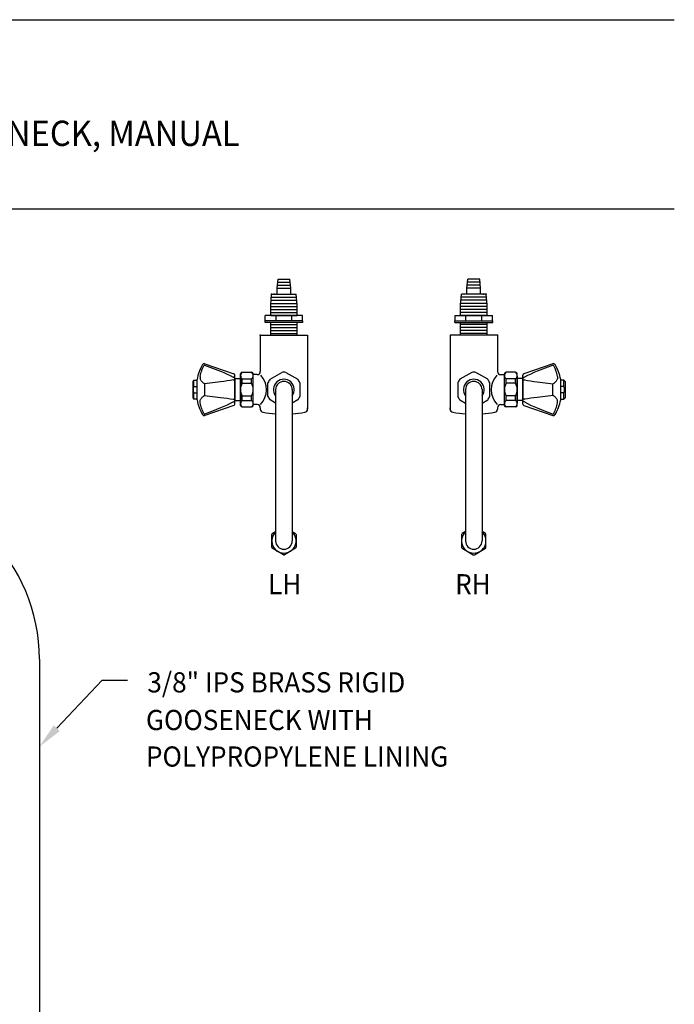
# Model space of a CAD drawing. Extents: x 1.6 to 20.6, y 0.9 to 26.
# Drawn here: x 14.1 to 20.6, y 14.4 to 24.2 of the extents above; entities that cross this region are included whole.
import ezdxf
from ezdxf.enums import TextEntityAlignment as Align

# ---------------------------------------------------------------- set-up
doc = ezdxf.new("R2010")
doc.units = 0
doc.header["$LTSCALE"] = 2.5
doc.header["$MEASUREMENT"] = 0
doc.layers.get('0').update_dxf_attribs({"linetype": 'CONTINUOUS'})
doc.layers.add('BORDER', color=7, linetype='CONTINUOUS')
doc.layers.add('DIM', color=7, linetype='CONTINUOUS')
doc.styles.add('PLATE', font='MyriadPro-Regular.ttf')
doc.styles.add('ROMAND', font='MyriadPro-Regular.ttf')

# ---------------------------------------------------------------- blocks, each defined once
blk = doc.blocks.new('WTITLE')
for p, q in [((-7.7035, -0.8247), (-0.0785, -0.8247)), ((-7.7035, -1.5747), (-0.0785, -1.5747))]:
    blk.add_line(p, q)
at = {"style": 'PLATE', "width": 0.95}
for tag, p, height in [('PLATE1', (-7.7035, -1.0247), 0.14), ('DESC1', (-7.7035, -1.1847), 0.1), ('DESC1', (-7.7035, -1.3447), 0.1), ('DESC1', (-7.7035, -1.5047), 0.1), ('PLATE2', (-7.7035, -1.7747), 0.14), ('DESC2', (-7.7035, -1.9347), 0.1), ('DESC2', (-7.7035, -2.0947), 0.1), ('DESC2', (-7.7035, -2.2547), 0.1), ('DWG', (-4.331, -10.063), 0.14), ('REV', (-1.7936, -10.0611), 0.1)]:
    blk.add_attdef(tag, p, '', height=height, dxfattribs=at)

msp = doc.modelspace()

# ---------------------------------------------------------------- linework, layer by layer
msp.add_line((14.3361, 17.8484), (14.3361, 11.8225))
msp.add_arc((12.6021, 17.8484), 1.734, 0, 90)
at = {"layer": 'DIM', "color": 4}
for p, q in [((16.6908, 21.527), (16.6999, 21.617)), ((16.6969, 21.587), (16.8197, 21.587)), ((16.6999, 21.617), (16.8167, 21.617)), ((16.8258, 21.527), (16.8167, 21.617)), ((18.572, 21.527), (18.5811, 21.617)), ((18.701, 21.587), (18.5781, 21.587)), ((18.6979, 21.617), (18.5811, 21.617)), ((18.707, 21.527), (18.6979, 21.617)), ((16.6908, 21.4669), (16.6908, 21.527)), ((16.6908, 21.527), (16.8258, 21.527)), ((16.6908, 21.527), (16.8258, 21.527)), ((16.6938, 21.557), (16.8228, 21.557)), ((16.8258, 21.4669), (16.8258, 21.527)), ((18.572, 21.4669), (18.572, 21.527)), ((18.707, 21.527), (18.572, 21.527)), ((18.707, 21.527), (18.572, 21.527)), ((18.704, 21.557), (18.5751, 21.557)), ((18.707, 21.4669), (18.707, 21.527)), ((16.6271, 21.3629), (16.6357, 21.4669)), ((16.6307, 21.4069), (16.8859, 21.4069)), ((16.6332, 21.4369), (16.8834, 21.4369)), ((16.6357, 21.4669), (16.8427, 21.4669)), ((16.662, 21.4669), (16.8809, 21.4669)), ((16.8896, 21.3629), (16.8809, 21.4669)), ((18.5083, 21.3629), (18.517, 21.4669)), ((18.7671, 21.4069), (18.512, 21.4069)), ((18.7646, 21.4369), (18.5145, 21.4369)), ((18.7359, 21.4669), (18.517, 21.4669)), ((18.7621, 21.4669), (18.5552, 21.4669)), ((18.7708, 21.3629), (18.7621, 21.4669)), ((16.6271, 21.2569), (16.6271, 21.3629)), ((16.6271, 21.3469), (16.8896, 21.3469)), ((16.6271, 21.3169), (16.8896, 21.3169)), ((16.6271, 21.2869), (16.8896, 21.2869)), ((16.6282, 21.3769), (16.8884, 21.3769)), ((16.8896, 21.2569), (16.8896, 21.3629)), ((18.5083, 21.2569), (18.5083, 21.3629)), ((18.7708, 21.3469), (18.5083, 21.3469)), ((18.7708, 21.3169), (18.5083, 21.3169)), ((18.7708, 21.2869), (18.5083, 21.2869)), ((18.7696, 21.3769), (18.5095, 21.3769)), ((18.7708, 21.2569), (18.7708, 21.3629)), ((16.5708, 21.1869), (16.5708, 21.2024)), ((16.9458, 21.2024), (16.5708, 21.2024)), ((16.9458, 21.1869), (16.5708, 21.1869)), ((16.5733, 21.2024), (16.5733, 21.2569)), ((16.9433, 21.2569), (16.5733, 21.2569)), ((16.6271, 21.2569), (16.8896, 21.2569)), ((16.6271, 21.0606), (16.6271, 21.1869)), ((16.6802, 21.2024), (16.6802, 21.2569)), ((16.8364, 21.2024), (16.8364, 21.2569)), ((16.8896, 21.0606), (16.8896, 21.1869)), ((16.9433, 21.2024), (16.9433, 21.2569)), ((16.9458, 21.1869), (16.9458, 21.2024)), ((18.452, 21.1869), (18.452, 21.2024)), ((18.452, 21.2024), (18.827, 21.2024)), ((18.452, 21.1869), (18.827, 21.1869)), ((18.4545, 21.2024), (18.4545, 21.2569)), ((18.4545, 21.2569), (18.8245, 21.2569)), ((18.7708, 21.2569), (18.5083, 21.2569)), ((18.5083, 21.0606), (18.5083, 21.1869)), ((18.5614, 21.2024), (18.5614, 21.2569)), ((18.7177, 21.2024), (18.7177, 21.2569)), ((18.7708, 21.0606), (18.7708, 21.1869)), ((18.8245, 21.2024), (18.8245, 21.2569)), ((18.827, 21.1869), (18.827, 21.2024)), ((16.6271, 21.1669), (16.8896, 21.1669)), ((16.6271, 21.1369), (16.8896, 21.1369)), ((16.6271, 21.1069), (16.8896, 21.1069)), ((18.7708, 21.1669), (18.5083, 21.1669)), ((18.7708, 21.1369), (18.5083, 21.1369)), ((18.7708, 21.1069), (18.5083, 21.1069)), ((16.5239, 21.0606), (16.5239, 20.7013)), ((16.5239, 21.0606), (16.9927, 21.0606)), ((16.6271, 21.0769), (16.8896, 21.0769)), ((16.9927, 21.0606), (16.9927, 20.3277)), ((18.4052, 21.0606), (18.4052, 20.3277)), ((18.8739, 21.0606), (18.4052, 21.0606)), ((18.7708, 21.0769), (18.5083, 21.0769)), ((18.8739, 21.0606), (18.8739, 20.7013)), ((15.976, 20.778), (16.2618, 20.679)), ((19.4219, 20.778), (19.1361, 20.679)), ((15.8661, 20.6153), (15.8543, 20.6036)), ((15.8543, 20.6036), (15.8543, 20.4395)), ((15.8661, 20.6153), (15.8973, 20.6153)), ((15.8661, 20.5528), (15.8661, 20.6153)), ((15.8973, 20.4202), (15.8973, 20.6229)), ((16.2717, 20.6309), (16.2717, 20.4122)), ((16.2717, 20.6309), (16.3286, 20.6309)), ((16.2723, 20.6384), (16.2723, 20.6643)), ((16.2723, 20.6381), (16.2723, 20.6384)), ((16.2723, 20.6293), (16.2723, 20.6381)), ((16.2723, 20.6036), (16.2723, 20.608)), ((16.2723, 20.6034), (16.2723, 20.6036)), ((16.2723, 20.4397), (16.2723, 20.6034)), ((16.3286, 20.3653), (16.3286, 20.6778)), ((16.3286, 20.6309), (16.3286, 20.4122)), ((16.3442, 20.6934), (16.4379, 20.6934)), ((16.3442, 20.5843), (16.3442, 20.6287)), ((16.3442, 20.6287), (16.4379, 20.6287)), ((16.4379, 20.5843), (16.4379, 20.6287)), ((16.4536, 20.3653), (16.4536, 20.6778)), ((16.4927, 20.67), (16.4536, 20.67)), ((16.4536, 20.373), (16.4536, 20.67)), ((18.9052, 20.67), (18.9443, 20.67)), ((18.9443, 20.3653), (18.9443, 20.6778)), ((18.9443, 20.373), (18.9443, 20.67)), ((19.0537, 20.6934), (18.9599, 20.6934)), ((18.9599, 20.5843), (18.9599, 20.6287)), ((19.0537, 20.6287), (18.9599, 20.6287)), ((19.0537, 20.5843), (19.0537, 20.6287)), ((19.0693, 20.3653), (19.0693, 20.6778)), ((19.0693, 20.6544), (19.0693, 20.3887)), ((19.1261, 20.6309), (19.0693, 20.6309)), ((19.0693, 20.6309), (19.0693, 20.4122)), ((19.1255, 20.6384), (19.1255, 20.6643)), ((19.1255, 20.6381), (19.1255, 20.6384)), ((19.1255, 20.6293), (19.1255, 20.6381)), ((19.1255, 20.6036), (19.1255, 20.608)), ((19.1255, 20.6034), (19.1255, 20.6036)), ((19.1255, 20.4397), (19.1255, 20.6034)), ((19.1261, 20.6309), (19.1261, 20.4122)), ((19.5005, 20.4202), (19.5005, 20.6229)), ((19.5318, 20.6153), (19.5005, 20.6153)), ((19.5318, 20.5528), (19.5318, 20.6153)), ((19.5318, 20.6153), (19.5435, 20.6036)), ((19.5435, 20.6036), (19.5435, 20.4395)), ((15.8661, 20.5528), (15.8973, 20.5528)), ((15.976, 20.475), (15.976, 20.5681)), ((16.3442, 20.5843), (16.4379, 20.5843)), ((16.6763, 20.5215), (16.6763, 19.0215)), ((16.8403, 20.5215), (16.8403, 19.0215)), ((18.5575, 20.5215), (18.5575, 19.0215)), ((18.7215, 20.5215), (18.7215, 19.0215)), ((19.0537, 20.5843), (18.9599, 20.5843)), ((19.4219, 20.475), (19.4219, 20.5681)), ((19.5318, 20.5528), (19.5005, 20.5528)), ((15.8543, 20.4395), (15.8661, 20.4278)), ((15.8661, 20.4903), (15.8973, 20.4903)), ((15.8661, 20.4278), (15.8661, 20.4903)), ((15.8973, 20.4278), (15.8661, 20.4278)), ((16.2717, 20.4122), (16.3286, 20.4122)), ((16.2723, 20.4395), (16.2723, 20.4397)), ((16.2723, 20.4351), (16.2723, 20.4395)), ((16.2723, 20.405), (16.2723, 20.4138)), ((16.2723, 20.4047), (16.2723, 20.405)), ((16.2723, 20.3788), (16.2723, 20.4047)), ((16.3442, 20.4144), (16.3442, 20.4588)), ((16.3442, 20.4588), (16.4379, 20.4588)), ((16.3442, 20.4144), (16.4379, 20.4144)), ((16.4379, 20.4144), (16.4379, 20.4588)), ((18.9599, 20.4144), (18.9599, 20.4588)), ((19.0537, 20.4588), (18.9599, 20.4588)), ((19.0537, 20.4144), (18.9599, 20.4144)), ((19.0537, 20.4144), (19.0537, 20.4588)), ((19.1261, 20.4122), (19.0693, 20.4122)), ((19.1255, 20.4395), (19.1255, 20.4397)), ((19.1255, 20.4351), (19.1255, 20.4395)), ((19.1255, 20.405), (19.1255, 20.4138)), ((19.1255, 20.4047), (19.1255, 20.405)), ((19.1255, 20.3788), (19.1255, 20.4047)), ((19.5318, 20.4903), (19.5005, 20.4903)), ((19.5005, 20.4278), (19.5318, 20.4278)), ((19.5318, 20.4278), (19.5318, 20.4903)), ((19.5435, 20.4395), (19.5318, 20.4278)), ((16.2618, 20.3641), (15.976, 20.2651)), ((16.3442, 20.3497), (16.4379, 20.3497)), ((16.4927, 20.373), (16.4536, 20.373)), ((16.5239, 20.3418), (16.5239, 20.3277)), ((16.9927, 20.3277), (16.9927, 20.3418)), ((18.4052, 20.3277), (18.4052, 20.3418)), ((18.8739, 20.3418), (18.8739, 20.3277)), ((18.9052, 20.373), (18.9443, 20.373)), ((19.0537, 20.3497), (18.9599, 20.3497)), ((19.1361, 20.3641), (19.4219, 20.2651))]:
    msp.add_line(p, q, dxfattribs=at)
at = {"layer": 'DIM', "color": 2}
for p, q in [((14.5075, 17.1643), (14.9578, 17.6425)), ((14.9578, 17.6425), (15.2078, 17.6425))]:
    msp.add_line(p, q, dxfattribs=at)
at = {"layer": 'DIM', "color": 4, "flags": 128}
for points in [[(15.9285, 20.6528), (15.9315, 20.667), (15.9351, 20.6812), (15.9391, 20.6953), (15.9436, 20.7092), (15.9487, 20.723), (15.9542, 20.7365), (15.9602, 20.75), (15.9667, 20.7632)], [(15.9714, 20.7651), (15.9702, 20.7653), (15.9691, 20.7652), (15.9681, 20.7647), (15.9673, 20.7639), (15.9667, 20.7632)], [(15.9714, 20.7651), (16.0511, 20.7348), (16.1302, 20.7032), (16.1624, 20.6896), (16.1943, 20.6755), (16.2259, 20.6606), (16.2568, 20.6445), (16.2572, 20.6443)], [(19.4264, 20.7651), (19.3468, 20.7348), (19.2676, 20.7032), (19.2355, 20.6896), (19.2036, 20.6755), (19.172, 20.6606), (19.141, 20.6445), (19.1406, 20.6443)], [(19.4264, 20.7651), (19.4276, 20.7653), (19.4287, 20.7652), (19.4297, 20.7647), (19.4306, 20.7639), (19.4311, 20.7632)], [(19.4693, 20.6528), (19.4663, 20.667), (19.4628, 20.6812), (19.4588, 20.6953), (19.4542, 20.7092), (19.4492, 20.723), (19.4437, 20.7365), (19.4376, 20.75), (19.4311, 20.7632)], [(15.9285, 20.6528), (15.9285, 20.6485), (15.9284, 20.6445), (15.9284, 20.6407), (15.9284, 20.6372), (15.9284, 20.634), (15.9284, 20.6312), (15.9285, 20.6289), (15.9285, 20.6269)], [(15.9667, 20.5808), (15.9602, 20.5864), (15.9542, 20.5921), (15.9487, 20.5978), (15.9436, 20.6035), (15.9391, 20.6093), (15.9351, 20.6151), (15.9315, 20.621), (15.9285, 20.6269)], [(16.2572, 20.6179), (16.2572, 20.6179), (16.2264, 20.6126), (16.195, 20.6078), (16.163, 20.6033), (16.1308, 20.599), (16.0514, 20.5891), (15.9714, 20.5799)], [(16.2723, 20.6384), (16.272, 20.6396), (16.2712, 20.6406), (16.2698, 20.6416), (16.2679, 20.6425), (16.2656, 20.6432), (16.263, 20.6438), (16.2602, 20.6441), (16.2572, 20.6443)], [(16.2572, 20.6179), (16.2602, 20.6176), (16.263, 20.6167), (16.2656, 20.6153), (16.2679, 20.6135), (16.2698, 20.6113), (16.2712, 20.6089), (16.272, 20.6062), (16.2723, 20.6034)], [(16.2723, 20.608), (16.2721, 20.6191), (16.2723, 20.6293)], [(19.1255, 20.6384), (19.1258, 20.6396), (19.1267, 20.6406), (19.1281, 20.6416), (19.1299, 20.6425), (19.1322, 20.6432), (19.1348, 20.6438), (19.1377, 20.6441), (19.1406, 20.6443)], [(19.1255, 20.608), (19.1258, 20.6191), (19.1255, 20.6293)], [(19.1406, 20.6179), (19.1377, 20.6176), (19.1348, 20.6167), (19.1322, 20.6153), (19.1299, 20.6135), (19.1281, 20.6113), (19.1267, 20.6089), (19.1258, 20.6062), (19.1255, 20.6034)], [(19.1406, 20.6179), (19.1406, 20.6179), (19.1714, 20.6126), (19.2029, 20.6078), (19.2348, 20.6033), (19.2671, 20.599), (19.3464, 20.5891), (19.4264, 20.5799)], [(19.4311, 20.5808), (19.4376, 20.5864), (19.4437, 20.5921), (19.4492, 20.5978), (19.4542, 20.6035), (19.4588, 20.6093), (19.4628, 20.6151), (19.4663, 20.621), (19.4693, 20.6269)], [(19.4693, 20.6528), (19.4694, 20.6485), (19.4694, 20.6445), (19.4695, 20.6407), (19.4695, 20.6372), (19.4695, 20.634), (19.4694, 20.6312), (19.4694, 20.6289), (19.4693, 20.6269)], [(15.9667, 20.5808), (15.9671, 20.5806), (15.968, 20.5802), (15.9693, 20.5799), (15.9706, 20.5798), (15.9714, 20.5799)], [(15.976, 20.5681), (15.9756, 20.57), (15.9752, 20.5719), (15.9747, 20.5736), (15.9741, 20.5752), (15.9735, 20.5767), (15.9728, 20.578), (15.9721, 20.579), (15.9714, 20.5799)], [(19.4219, 20.5681), (19.4222, 20.57), (19.4227, 20.5719), (19.4232, 20.5736), (19.4237, 20.5752), (19.4244, 20.5767), (19.425, 20.578), (19.4257, 20.579), (19.4264, 20.5799)], [(19.4311, 20.5808), (19.4308, 20.5806), (19.4298, 20.5802), (19.4285, 20.5799), (19.4273, 20.5798), (19.4264, 20.5799)], [(15.9285, 20.3903), (15.9285, 20.3946), (15.9284, 20.3986), (15.9284, 20.4024), (15.9284, 20.4059), (15.9284, 20.4091), (15.9284, 20.4119), (15.9285, 20.4142), (15.9285, 20.4162)], [(15.9285, 20.4162), (15.9315, 20.4221), (15.9351, 20.428), (15.9391, 20.4338), (15.9436, 20.4396), (15.9487, 20.4453), (15.9542, 20.451), (15.9602, 20.4567), (15.9667, 20.4623)], [(15.9714, 20.4632), (15.9702, 20.4633), (15.9691, 20.4632), (15.9681, 20.463), (15.9673, 20.4626), (15.9667, 20.4623)], [(15.9714, 20.4632), (15.9721, 20.4641), (15.9728, 20.4651), (15.9735, 20.4664), (15.9741, 20.4679), (15.9747, 20.4695), (15.9752, 20.4712), (15.9756, 20.4731), (15.976, 20.475)], [(15.9714, 20.4632), (16.0511, 20.454), (16.1302, 20.4442), (16.1624, 20.4399), (16.1943, 20.4354), (16.2259, 20.4306), (16.2568, 20.4253), (16.2572, 20.4252)], [(16.2572, 20.4252), (16.2602, 20.4255), (16.263, 20.4264), (16.2656, 20.4278), (16.2679, 20.4296), (16.2698, 20.4318), (16.2712, 20.4342), (16.272, 20.4369), (16.2723, 20.4397)], [(16.2572, 20.3988), (16.2602, 20.399), (16.263, 20.3993), (16.2656, 20.3999), (16.2679, 20.4006), (16.2698, 20.4015), (16.2712, 20.4025), (16.272, 20.4035), (16.2723, 20.4047)], [(16.2723, 20.4138), (16.2721, 20.4238), (16.2723, 20.4351)], [(19.1406, 20.4252), (19.1377, 20.4255), (19.1348, 20.4264), (19.1322, 20.4278), (19.1299, 20.4296), (19.1281, 20.4318), (19.1267, 20.4342), (19.1258, 20.4369), (19.1255, 20.4397)], [(19.1255, 20.4138), (19.1258, 20.4238), (19.1255, 20.4351)], [(19.1406, 20.3988), (19.1377, 20.399), (19.1348, 20.3993), (19.1322, 20.3999), (19.1299, 20.4006), (19.1281, 20.4015), (19.1267, 20.4025), (19.1258, 20.4035), (19.1255, 20.4047)], [(19.4264, 20.4632), (19.3468, 20.454), (19.2676, 20.4442), (19.2355, 20.4399), (19.2036, 20.4354), (19.172, 20.4306), (19.141, 20.4253), (19.1406, 20.4252)], [(19.4264, 20.4632), (19.4257, 20.4641), (19.425, 20.4651), (19.4244, 20.4664), (19.4237, 20.4679), (19.4232, 20.4695), (19.4227, 20.4712), (19.4222, 20.4731), (19.4219, 20.475)], [(19.4264, 20.4632), (19.4276, 20.4633), (19.4287, 20.4632), (19.4297, 20.463), (19.4306, 20.4626), (19.4311, 20.4623)], [(19.4693, 20.4162), (19.4663, 20.4221), (19.4628, 20.428), (19.4588, 20.4338), (19.4542, 20.4396), (19.4492, 20.4453), (19.4437, 20.451), (19.4376, 20.4567), (19.4311, 20.4623)], [(19.4693, 20.3903), (19.4694, 20.3946), (19.4694, 20.3986), (19.4695, 20.4024), (19.4695, 20.4059), (19.4695, 20.4091), (19.4694, 20.4119), (19.4694, 20.4142), (19.4693, 20.4162)], [(15.9667, 20.2799), (15.9602, 20.2931), (15.9542, 20.3066), (15.9487, 20.3201), (15.9436, 20.3339), (15.9391, 20.3478), (15.9351, 20.3619), (15.9315, 20.3761), (15.9285, 20.3903)], [(16.2572, 20.3988), (16.2572, 20.3988), (16.2264, 20.3828), (16.195, 20.3679), (16.163, 20.3537), (16.1308, 20.3401), (16.0514, 20.3084), (15.9714, 20.278)], [(19.1406, 20.3988), (19.1406, 20.3988), (19.1714, 20.3828), (19.2029, 20.3679), (19.2348, 20.3537), (19.2671, 20.3401), (19.3464, 20.3084), (19.4264, 20.278)], [(19.4311, 20.2799), (19.4376, 20.2931), (19.4437, 20.3066), (19.4492, 20.3201), (19.4542, 20.3339), (19.4588, 20.3478), (19.4628, 20.3619), (19.4663, 20.3761), (19.4693, 20.3903)], [(15.9667, 20.2799), (15.9671, 20.2794), (15.968, 20.2784), (15.9693, 20.2779), (15.9706, 20.2778), (15.9714, 20.278)], [(19.4311, 20.2799), (19.4308, 20.2794), (19.4298, 20.2784), (19.4285, 20.2779), (19.4273, 20.2778), (19.4264, 20.278)]]:
    msp.add_lwpolyline(points, dxfattribs=at)
at = {"layer": 'DIM', "color": 4}
for points in [[(16.6205, 20.6243), (16.7382, 20.6922)], [(16.7784, 20.6922), (16.8961, 20.6243)], [(18.6195, 20.6922), (18.5018, 20.6243)], [(18.7773, 20.6243), (18.6596, 20.6922)], [(16.6004, 20.4536), (16.6004, 20.5895)], [(16.9162, 20.5895), (16.9162, 20.4536)], [(18.4817, 20.5895), (18.4817, 20.4536)], [(18.7974, 20.4536), (18.7974, 20.5895)], [(16.6763, 20.3866), (16.6205, 20.4188)], [(16.8961, 20.4188), (16.8403, 20.3866)], [(18.5018, 20.4188), (18.5575, 20.3866)], [(18.7215, 20.3866), (18.7773, 20.4188)], [(16.6373, 18.9584), (16.6373, 19.0847)], [(16.6431, 19.0947), (16.6763, 19.1139)], [(16.8403, 19.1139), (16.8735, 19.0947)], [(16.8793, 19.0847), (16.8793, 18.9584)], [(18.5185, 19.0847), (18.5185, 18.9584)], [(18.5575, 19.1139), (18.5243, 19.0947)], [(18.7548, 19.0947), (18.7215, 19.1139)], [(18.7605, 18.9584), (18.7605, 19.0847)], [(16.7525, 18.8852), (16.6431, 18.9483)], [(16.8735, 18.9483), (16.7641, 18.8852)], [(18.5243, 18.9483), (18.6338, 18.8852)], [(18.6453, 18.8852), (18.7548, 18.9483)]]:
    msp.add_lwpolyline(points, dxfattribs=at)
for centre, radius, start, end in [((16.3869, 20.5215), 0.5, 150.30123, 168.30768), ((15.9696, 20.7596), 0.0195, 70.89433, 150.30123), ((16.4927, 20.7013), 0.0312, 270, 0), ((18.9052, 20.7013), 0.0312, 180, 270), ((19.4283, 20.7596), 0.0195, 29.69877, 109.10567), ((19.0109, 20.5215), 0.5, 11.69232, 29.69877), ((16.2567, 20.6643), 0.0156, 360, 70.89433), ((16.3698, 20.6611), 0.0412, 128.33027, 231.66973), ((16.3442, 20.6778), 0.0156, 90, 180), ((16.4379, 20.6778), 0.0156, 0, 90), ((16.4124, 20.6611), 0.0412, 308.33027, 51.66973), ((16.375, 20.5215), 0.2107, 315.59415, 43.30067), ((16.7583, 20.5215), 0.1719, 143.29311, 156.70689), ((16.7583, 20.5215), 0.1031, 322.66957, 217.33043), ((16.7583, 20.5215), 0.082, 0, 180), ((16.7583, 20.5215), 0.1719, 83.29311, 96.70689), ((16.7583, 20.5215), 0.1719, 23.29311, 36.70689), ((18.6395, 20.5215), 0.1719, 143.29311, 156.70689), ((18.6395, 20.5215), 0.1031, 322.66957, 217.33043), ((18.6395, 20.5215), 0.082, 0, 180), ((18.6395, 20.5215), 0.1719, 83.29311, 96.70689), ((18.6395, 20.5215), 0.1719, 23.29311, 36.70689), ((19.0229, 20.5215), 0.2107, 136.69933, 224.40585), ((18.9855, 20.6611), 0.0412, 128.33027, 231.66973), ((18.9599, 20.6778), 0.0156, 90, 180), ((19.0281, 20.6611), 0.0412, 308.33027, 51.66973), ((19.0537, 20.6778), 0.0156, 0, 90), ((19.1412, 20.6643), 0.0156, 109.10567, 180), ((15.926, 20.5216), 0.0676, 152.53101, 207.62445), ((16.4625, 20.5215), 0.1339, 152.04673, 207.95327), ((16.3196, 20.5215), 0.1339, 332.04673, 27.95327), ((19.0782, 20.5215), 0.1339, 152.04673, 207.95327), ((18.9354, 20.5215), 0.1339, 332.04673, 27.95327), ((19.4719, 20.5216), 0.0676, 332.37555, 27.46899), ((16.3869, 20.5215), 0.5, 191.69232, 209.69877), ((16.3698, 20.382), 0.0412, 128.33027, 231.66973), ((16.4124, 20.382), 0.0412, 308.33027, 51.66973), ((16.7583, 20.5215), 0.1719, 203.29311, 216.70689), ((16.7583, 20.5215), 0.1719, 323.29311, 336.70689), ((18.6395, 20.5215), 0.1719, 203.29311, 216.70689), ((18.6395, 20.5215), 0.1719, 323.29311, 336.70689), ((18.9855, 20.382), 0.0412, 128.33027, 231.66973), ((19.0281, 20.382), 0.0412, 308.33027, 51.66973), ((19.0109, 20.5215), 0.5, 330.30123, 348.30768), ((16.2567, 20.3788), 0.0156, 289.10567, 360), ((16.3442, 20.3653), 0.0156, 180, 270), ((16.4379, 20.3653), 0.0156, 270, 0), ((16.4927, 20.3418), 0.0312, 0, 90), ((16.5552, 20.3277), 0.0312, 180, 260.40593), ((16.9614, 20.3277), 0.0312, 279.59407, 0), ((18.4364, 20.3277), 0.0312, 180, 260.40593), ((18.8427, 20.3277), 0.0312, 279.59407, 0), ((18.9052, 20.3418), 0.0312, 90, 180), ((18.9599, 20.3653), 0.0156, 180, 270), ((19.0537, 20.3653), 0.0156, 270, 0), ((19.1412, 20.3788), 0.0156, 180, 250.89433), ((15.9696, 20.2835), 0.0195, 209.69877, 289.10567), ((16.7583, 21.5294), 1.25, 260.40593, 266.2387), ((16.7583, 21.5294), 1.25, 273.7613, 279.59407), ((18.6395, 21.5294), 1.25, 260.40593, 266.2387), ((18.6395, 21.5294), 1.25, 273.7613, 279.59407), ((19.4283, 20.2835), 0.0195, 250.89433, 330.30123), ((16.7583, 19.0215), 0.121, 132.66308, 47.33692), ((16.7583, 19.0215), 0.1365, 147.5699, 152.4301), ((16.7583, 19.0215), 0.1365, 27.5699, 32.4301), ((18.6395, 19.0215), 0.121, 132.66308, 47.33692), ((18.6395, 19.0215), 0.1365, 147.5699, 152.4301), ((18.6395, 19.0215), 0.1365, 27.5699, 32.4301), ((16.7583, 19.0215), 0.1365, 207.5699, 212.4301), ((16.7583, 19.0215), 0.082, 180, 0), ((16.7583, 19.0215), 0.1365, 327.5699, 332.4301), ((18.6395, 19.0215), 0.1365, 207.5699, 212.4301), ((18.6395, 19.0215), 0.082, 180, 0), ((18.6395, 19.0215), 0.1365, 327.5699, 332.4301), ((16.7583, 19.0215), 0.1365, 267.5699, 272.4301), ((18.6395, 19.0215), 0.1365, 267.5699, 272.4301)]:
    msp.add_arc(centre, radius, start, end, dxfattribs=at)
at = {"layer": 'DIM', "color": 4, "linetype": 'ByBlock'}
for p in [(16.6357, 21.4669), (16.662, 21.4669), (16.6638, 21.4669), (18.734, 21.4669), (18.7359, 21.4669), (18.7621, 21.4669), (16.5239, 21.0606), (16.5239, 21.0606), (18.8739, 21.0606), (18.8739, 21.0606)]:
    msp.add_point(p, dxfattribs=at)
at = {"layer": 'DIM', "color": 2}
msp.add_solid([(14.5378, 17.1357), (14.4772, 17.1928), (14.3361, 16.9823)], dxfattribs=at)

# ---------------------------------------------------------------- block references
at = {"layer": 'BORDER'}
ref = msp.add_blockref('WTITLE', (20.8228, 26.2506), dxfattribs=dict(at, xscale=2.5, yscale=2.5, zscale=2.5))
ref.add_attrib('DESC1', 'PURE WATER FAUCET, POLYPROPYLENE-LINED, PANEL MOUNTED, 6" RIGID GOOSENECK, MANUAL', (1.564, 22.9375), dxfattribs={"layer": '0', "height": 0.25, "style": 'PLATE', "width": 0.95})

# ---------------------------------------------------------------- texts
at = {"layer": 'DIM', "style": 'ROMAND', "width": 0.95}
for s, p in [('LH', (16.6014, 18.592)), ('RH', (18.4547, 18.592)), ('3/8" IPS BRASS RIGID ', (15.405, 17.6195)), ('GOOSENECK WITH ', (15.391, 17.2463)), ('POLYPROPYLENE LINING', (15.391, 16.8841))]:
    msp.add_text(s, height=0.2, dxfattribs=at).set_placement(p, align=Align.MIDDLE_LEFT)

doc.saveas('drawing.dxf')
